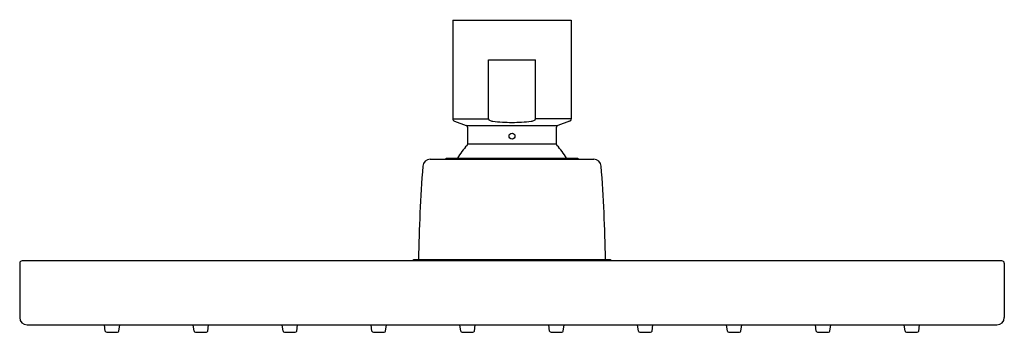
# Model space of a CAD drawing. Extents: x 4237.29 to 4245.17, y 51.29 to 53.79.
import ezdxf

# ---------------------------------------------------------------- set-up
doc = ezdxf.new("R2010")
doc.units = 0
doc.header["$LTSCALE"] = 0.64311
doc.layers.get('0').update_dxf_attribs({"color": 255, "linetype": 'CONTINUOUS'})
doc.layers.get('DEFPOINTS').update_dxf_attribs({"linetype": 'CONTINUOUS'})
doc.styles.get("Standard").update_dxf_attribs({"font": 'txt', "width": 0.8})

msp = doc.modelspace()

# ---------------------------------------------------------------- linework, layer by layer
for p, q in [((4240.7538, 53.7856), (4240.7538, 52.9982)), ((4240.7538, 53.7856), (4241.7026, 53.7856)), ((4241.7026, 53.7856), (4241.7026, 52.9982)), ((4241.0394, 52.9982), (4241.0394, 53.4706)), ((4241.0394, 53.4706), (4241.417, 53.4706)), ((4241.417, 52.9982), (4241.417, 53.4706)), ((4240.7538, 52.9982), (4241.0394, 52.9982)), ((4241.7026, 52.9982), (4241.417, 52.9982)), ((4240.7687, 52.9797), (4240.8609, 52.9461)), ((4240.8609, 52.9461), (4241.5955, 52.9461)), ((4241.6877, 52.9797), (4241.5955, 52.9461)), ((4240.8739, 52.8001), (4241.5825, 52.8001)), ((4240.7006, 52.6753), (4240.7006, 52.6832)), ((4240.7006, 52.6832), (4241.7558, 52.6832)), ((4241.7558, 52.6832), (4241.7558, 52.6753)), ((4240.5741, 52.6753), (4241.8824, 52.6753)), ((4237.2912, 51.8446), (4237.2912, 51.4116)), ((4245.1455, 51.8643), (4237.3109, 51.8643)), ((4240.4408, 51.8643), (4240.4408, 51.8761)), ((4240.4408, 51.8761), (4242.0156, 51.8761)), ((4242.0156, 51.8761), (4242.0156, 51.8643)), ((4245.1652, 51.8446), (4245.1652, 51.4116))]:
    msp.add_line(p, q)
at = {"color": 7, "linetype": 'CONTINUOUS'}
for p, q in [((4237.3503, 51.3525), (4245.1062, 51.3525)), ((4237.9759, 51.3036), (4237.969, 51.3525)), ((4238.0849, 51.3036), (4238.0918, 51.3525)), ((4238.6865, 51.3036), (4238.6796, 51.3525)), ((4238.7955, 51.3036), (4238.8024, 51.3525)), ((4239.3971, 51.3036), (4239.3902, 51.3525)), ((4239.5062, 51.3036), (4239.513, 51.3525)), ((4240.1077, 51.3036), (4240.1009, 51.3525)), ((4240.2168, 51.3036), (4240.2237, 51.3525)), ((4240.8184, 51.3036), (4240.8115, 51.3525)), ((4240.9274, 51.3036), (4240.9343, 51.3525)), ((4241.529, 51.3036), (4241.5221, 51.3525)), ((4241.638, 51.3036), (4241.6449, 51.3525)), ((4242.2396, 51.3036), (4242.2328, 51.3525)), ((4242.3487, 51.3036), (4242.3555, 51.3525)), ((4242.9503, 51.3036), (4242.9434, 51.3525)), ((4243.0593, 51.3036), (4243.0662, 51.3525)), ((4243.6609, 51.3036), (4243.654, 51.3525)), ((4243.7699, 51.3036), (4243.7768, 51.3525)), ((4244.3715, 51.3036), (4244.3647, 51.3525)), ((4244.4806, 51.3036), (4244.4874, 51.3525)), ((4237.9875, 51.2935), (4238.0732, 51.2935)), ((4238.6982, 51.2935), (4238.7838, 51.2935)), ((4239.4088, 51.2935), (4239.4945, 51.2935)), ((4240.1194, 51.2935), (4240.2051, 51.2935)), ((4240.8301, 51.2935), (4240.9157, 51.2935)), ((4241.5407, 51.2935), (4241.6263, 51.2935)), ((4242.2513, 51.2935), (4242.337, 51.2935)), ((4242.962, 51.2935), (4243.0476, 51.2935)), ((4243.6726, 51.2935), (4243.7582, 51.2935)), ((4244.3832, 51.2935), (4244.4689, 51.2935))]:
    msp.add_line(p, q, dxfattribs=at)
msp.add_circle((4241.2283, 52.8604), 0.0236)
for centre, radius, start, end in [((4240.7783, 53.0026), 0.0249, 190.33912, 247.43663), ((4241.054, 53.0007), 0.0148, 189.69889, 246.85485), ((4241.4024, 53.0007), 0.0148, 293.14515, 350.30111), ((4241.6819, 52.9996), 0.0208, 286.27443, 355.94982), ((4240.8542, 52.9276), 0.0197, 0, 70), ((4238.0028, 52.8639), 2.8718, 358.72754, 1.27246), ((4241.0818, 53.0566), 0.0772, 244.16169, 264.67573), ((4241.2304, 54.2369), 1.2668, 262.93579, 269.89883), ((4241.226, 54.2369), 1.2668, 270.10117, 277.06421), ((4241.3746, 53.0566), 0.0772, 275.32427, 295.83831), ((4244.4536, 52.8639), 2.8718, 178.72754, 181.27246), ((4241.6022, 52.9276), 0.0197, 110, 180), ((4241.2282, 52.445), 0.4961, 136.48473, 151.29136), ((4240.8542, 52.8001), 0.0197, 316.48437, 0.00035), ((4241.6022, 52.8001), 0.0197, 180, 223.51527), ((4241.2282, 52.445), 0.4961, 28.70499, 43.51527), ((4252.64, 51.6777), 12.1614, 175.55202, 179.06511), ((4240.5741, 52.6163), 0.0591, 90, 175.55203), ((4241.8824, 52.6163), 0.0591, 4.44817, 90), ((4229.8164, 51.6777), 12.1614, 0.93489, 4.44798), ((4237.3109, 51.8446), 0.0197, 90, 180), ((4245.1455, 51.8446), 0.0197, 360, 90), ((4237.3503, 51.4116), 0.0591, 180, 270), ((4245.1062, 51.4116), 0.0591, 270, 0)]:
    msp.add_arc(centre, radius, start, end)
for centre, start, end in [((4237.9875, 51.3053), 188, 270), ((4238.0732, 51.3053), 270, 352), ((4238.6982, 51.3053), 188, 270), ((4238.7838, 51.3053), 270, 352), ((4239.4088, 51.3053), 188, 270), ((4239.4945, 51.3053), 270, 352), ((4240.1194, 51.3053), 188, 270), ((4240.2051, 51.3053), 270, 352), ((4240.8301, 51.3053), 188, 270), ((4240.9157, 51.3053), 270, 352), ((4241.5407, 51.3053), 188, 270), ((4241.6263, 51.3053), 270, 352), ((4242.2513, 51.3053), 188, 270), ((4242.337, 51.3053), 270, 352), ((4242.962, 51.3053), 188, 270), ((4243.0476, 51.3053), 270, 352), ((4243.6726, 51.3053), 188, 270), ((4243.7582, 51.3053), 270, 352), ((4244.3832, 51.3053), 188, 270), ((4244.4689, 51.3053), 270, 352)]:
    msp.add_arc(centre, 0.0118, start, end, dxfattribs=at)

# ---------------------------------------------------------------- texts
at = {"layer": 'DEFPOINTS'}
for tag, p, s in [('TRADENAME', (4241.2293, 53.7877), 'CONTEMPORARY'), ('MODELNUMBER', (4241.2293, 53.7893), 'K-99946T-E'), ('PRODUCT', (4241.2293, 53.786), 'SHOWERHEAD')]:
    msp.add_attdef(tag, p, s, height=0.001, dxfattribs=at)

doc.saveas('drawing.dxf')
